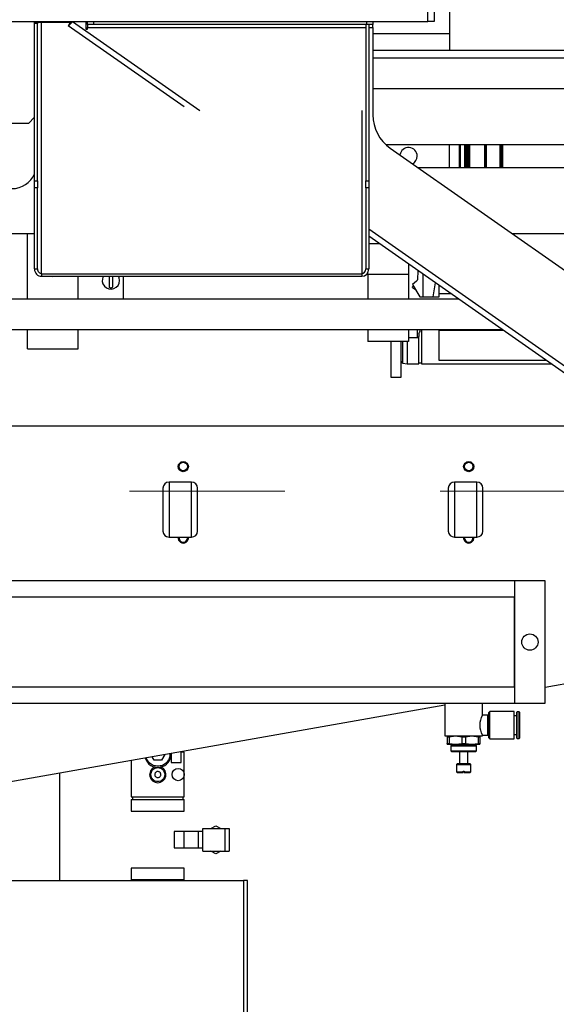
# Model space of a CAD drawing. Units: millimetres. Extents: x 20 to 416, y 10 to 287.
# Drawn here: x 101 to 109, y 227 to 243 of the extents above; entities that cross this region are included whole.
import ezdxf

# ---------------------------------------------------------------- set-up
doc = ezdxf.new("R2010")
doc.units = ezdxf.units.MM
doc.linetypes.add('CENTERX2', pattern=[20.32, 12.7, -2.54, 2.54, -2.54])
doc.styles.add('SLDTEXTSTYLE0', font='TXT', dxfattribs={"width": 0.605})
doc.dimstyles.new('SLDDIMSTYLE0', dxfattribs={"dimtxt": 3.5, "dimasz": 3.302, "dimexe": 0, "dimexo": 0.0625, "dimgap": 0.875, "dimtad": 1, "dimdec": 3, "dimlfac": 30, "dimrnd": 1e-09, "dimzin": 12, "dimdsep": 46, "dimtxsty": 'SLDTEXTSTYLE0', "dimsah": 1, "dimcen": 0.09, "dimadec": 0, "dimazin": 3, "dimtfac": 1, "dimtdec": 3, "dimtofl": 0, "dimtmove": 0, "dimatfit": 3, "dimfxl": 1, "dimfrac": 2, "dimtolj": 1, "dimtzin": 12, "dimarcsym": 0})
doc.dimstyles.new('SLDDIMSTYLE1', dxfattribs={"dimtxt": 3.5, "dimasz": 3.302, "dimexe": 0, "dimexo": 0.0625, "dimgap": 0.875, "dimtad": 1, "dimdec": 0, "dimlfac": 30, "dimrnd": 1e-09, "dimzin": 12, "dimdsep": 46, "dimtxsty": 'SLDTEXTSTYLE0', "dimsah": 1, "dimcen": 0.09, "dimadec": 0, "dimazin": 3, "dimtfac": 1, "dimtdec": 0, "dimtofl": 0, "dimtmove": 0, "dimatfit": 3, "dimfxl": 1, "dimfrac": 2, "dimtolj": 1, "dimtzin": 12, "dimarcsym": 0})

# ---------------------------------------------------------------- blocks, each defined once
blk = doc.blocks.new('_D_6')
at = {"color": 7, "linetype": 'Continuous', "lineweight": 18}
for p, q in [((110.395, 236.456), (136.017, 236.456)), ((135.017, 236.456), (135.017, 204.28)), ((91.657, 204.28), (136.017, 204.28))]:
    blk.add_line(p, q, dxfattribs=at)
for points in [[(135.017, 236.456), (134.509, 233.154), (135.525, 233.154)], [(135.017, 204.28), (135.525, 207.582), (134.509, 207.582)]]:
    blk.add_solid(points, dxfattribs=at)
at = {"color": 7, "linetype": 'Continuous', "lineweight": 18, "insert": (130.505, 216.744), "char_height": 3.5, "attachment_point": 1, "rotation": 90, "style": 'SLDTEXTSTYLE0'}
blk.add_mtext('965', dxfattribs=at)
blk = doc.blocks.new('_D_8')
at = {"color": 7, "linetype": 'Continuous', "lineweight": 18}
for p, q in [((122.35, 237.046), (122.35, 181.28)), ((93.324, 204.78), (93.324, 181.28)), ((93.324, 182.28), (122.35, 182.28))]:
    blk.add_line(p, q, dxfattribs=at)
for points in [[(93.324, 182.28), (96.626, 181.772), (96.626, 182.788)], [(122.35, 182.28), (119.048, 182.788), (119.048, 181.772)]]:
    blk.add_solid(points, dxfattribs=at)
at = {"color": 7, "linetype": 'Continuous', "lineweight": 18, "insert": (104.431, 186.791), "char_height": 3.5, "attachment_point": 1, "style": 'SLDTEXTSTYLE0'}
blk.add_mtext('871', dxfattribs=at)
blk = doc.blocks.new('_D_9')
at = {"color": 7, "linetype": 'Continuous', "lineweight": 18}
for p, q in [((93.324, 261.313), (144.575, 261.313)), ((143.575, 261.313), (143.575, 204.28)), ((91.657, 204.28), (144.575, 204.28))]:
    blk.add_line(p, q, dxfattribs=at)
for points in [[(143.575, 261.313), (143.067, 258.011), (144.083, 258.011)], [(143.575, 204.28), (144.083, 207.582), (143.067, 207.582)]]:
    blk.add_solid(points, dxfattribs=at)
at = {"color": 7, "linetype": 'Continuous', "lineweight": 18, "insert": (139.063, 228.426), "char_height": 3.5, "attachment_point": 1, "rotation": 90, "style": 'SLDTEXTSTYLE0'}
blk.add_mtext('1711', dxfattribs=at)
blk = doc.blocks.new('_D_10')
at = {"color": 7, "linetype": 'Continuous', "lineweight": 18}
for p, q in [((122.35, 237.046), (122.35, 172.436)), ((51.079, 223.18), (51.079, 172.436)), ((51.079, 173.436), (122.35, 173.436))]:
    blk.add_line(p, q, dxfattribs=at)
for points in [[(51.079, 173.436), (54.381, 172.928), (54.381, 173.944)], [(122.35, 173.436), (119.048, 173.944), (119.048, 172.928)]]:
    blk.add_solid(points, dxfattribs=at)
at = {"color": 7, "linetype": 'Continuous', "lineweight": 18, "insert": (81.772, 177.948), "char_height": 3.5, "attachment_point": 1, "style": 'SLDTEXTSTYLE0'}
blk.add_mtext('2138', dxfattribs=at)
blk = doc.blocks.new('_D_11')
at = {"color": 7, "linetype": 'Continuous', "lineweight": 18}
for p, q in [((88.99, 268.496), (152.837, 268.496)), ((151.837, 204.28), (151.837, 268.496)), ((91.657, 204.28), (152.837, 204.28))]:
    blk.add_line(p, q, dxfattribs=at)
for points in [[(151.837, 268.496), (151.329, 265.194), (152.345, 265.194)], [(151.837, 204.28), (152.345, 207.582), (151.329, 207.582)]]:
    blk.add_solid(points, dxfattribs=at)
at = {"color": 7, "linetype": 'Continuous', "lineweight": 18, "insert": (147.325, 233.469), "char_height": 3.5, "attachment_point": 1, "rotation": 90, "style": 'SLDTEXTSTYLE0'}
blk.add_mtext('1927', dxfattribs=at)

msp = doc.modelspace()

# ---------------------------------------------------------------- linework, layer by layer
at = {"color": 7, "linetype": 'Continuous', "lineweight": 25}
for p, q in [((107.323614, 242.796401), (107.323614, 243.629735)), ((107.423614, 243.629735), (107.423614, 242.796401)), ((107.673614, 243.094167), (107.673614, 242.594167)), ((94.223614, 242.796401), (107.323614, 242.796401)), ((100.89028, 242.780771), (100.94028, 242.780771)), ((100.89028, 242.762908), (100.89028, 242.780771)), ((100.94028, 242.762908), (100.89028, 242.762908)), ((100.89028, 240.192195), (100.89028, 242.762908)), ((100.923614, 242.796401), (100.923614, 242.780771)), ((101.006947, 242.780771), (100.94028, 242.780771)), ((100.94028, 242.780771), (100.94028, 242.762908)), ((100.94028, 240.192195), (100.94028, 242.762908)), ((101.006947, 242.780771), (101.006947, 242.796401)), ((101.006947, 238.671839), (101.006947, 242.780771)), ((101.47028, 242.766401), (101.441602, 242.725444)), ((103.335601, 241.399251), (101.441602, 242.725444)), ((101.731947, 242.796401), (101.731947, 242.671401)), ((101.756947, 242.746401), (101.756947, 242.796401)), ((101.856947, 242.746401), (101.756947, 242.746401)), ((101.756947, 242.746401), (101.756947, 242.696401)), ((101.756947, 242.671401), (101.756947, 242.696401)), ((101.856947, 242.796401), (101.856947, 242.746401)), ((106.323614, 242.746401), (101.856947, 242.746401)), ((106.306947, 242.746401), (106.306947, 240.192195)), ((106.323614, 242.746401), (106.323614, 242.796401)), ((106.423614, 242.746401), (106.323614, 242.746401)), ((106.356947, 242.746401), (106.356947, 240.192195)), ((106.423614, 242.796401), (106.423614, 242.746401)), ((106.423614, 242.696401), (106.423614, 242.746401)), ((106.423614, 242.696401), (106.423614, 241.270794)), ((107.423614, 242.796401), (107.323614, 242.796401)), ((101.731947, 242.671401), (101.756947, 242.671401)), ((107.673614, 242.594167), (106.423614, 242.594167)), ((107.673614, 242.594167), (107.673614, 242.3275)), ((106.423614, 242.3275), (113.69028, 242.3275)), ((113.69028, 242.194167), (106.423614, 242.194167)), ((113.69028, 241.694167), (106.423614, 241.694167)), ((100.79028, 241.129735), (100.89028, 241.229735)), ((100.79028, 241.129735), (94.223614, 241.129735)), ((112.056947, 240.7775), (106.641832, 240.7775)), ((107.673614, 240.410833), (107.673614, 240.7775)), ((107.84028, 240.410833), (107.84028, 240.7775)), ((107.856947, 240.410833), (107.856947, 240.7775)), ((107.95028, 240.7775), (107.95028, 240.410833)), ((108.273614, 240.7775), (108.273614, 240.410833)), ((108.54028, 240.7775), (108.54028, 240.410833)), ((106.707896, 240.724692), (110.309901, 238.202542)), ((107.156133, 240.410833), (112.056947, 240.410833)), ((100.89028, 240.192195), (100.94028, 240.192195)), ((100.89028, 240.076725), (100.89028, 240.192195)), ((100.94028, 240.192195), (100.94028, 240.076725)), ((106.306947, 240.192195), (106.356947, 240.192195)), ((106.306947, 240.076725), (106.306947, 240.192195)), ((106.356947, 240.192195), (106.356947, 240.076725)), ((100.89028, 238.748819), (100.89028, 240.076725)), ((100.94028, 240.076725), (100.89028, 240.076725)), ((100.94028, 238.748819), (100.94028, 240.076725)), ((106.356947, 240.076725), (106.306947, 240.076725)), ((106.306947, 240.076725), (106.306947, 238.748819)), ((106.356947, 240.076725), (106.356947, 238.748819)), ((94.59028, 239.3275), (100.89028, 239.3275)), ((100.773614, 238.260833), (100.773614, 239.3275)), ((108.703294, 239.3275), (113.69028, 239.3275)), ((110.394935, 236.456252), (106.356947, 239.283682)), ((106.532393, 239.160833), (106.356947, 239.160833)), ((107.006947, 238.828547), (107.006947, 238.660833)), ((100.89028, 238.748819), (100.94028, 238.748819)), ((101.006947, 238.671839), (101.006947, 238.628538)), ((101.006947, 238.671839), (106.24028, 238.671839)), ((106.24028, 238.671839), (106.24028, 238.628538)), ((106.306947, 238.748819), (106.356947, 238.748819)), ((106.34028, 238.660833), (106.34028, 238.686865)), ((107.006947, 238.660833), (106.34028, 238.660833)), ((106.34028, 238.660833), (106.34028, 238.260833)), ((107.006947, 238.660833), (107.006947, 238.260833)), ((107.158957, 238.722109), (107.151048, 238.572893)), ((107.24028, 238.665165), (107.24028, 238.294167)), ((101.006947, 238.628538), (106.24028, 238.628538)), ((101.606947, 238.260833), (101.606947, 238.628538)), ((102.34028, 238.628538), (102.34028, 238.260833)), ((107.139172, 238.54911), (107.073614, 238.494167)), ((107.073614, 238.494167), (107.19028, 238.294167)), ((107.406947, 238.294167), (107.446859, 238.520517)), ((107.088569, 238.468529), (107.073614, 238.455833)), ((107.073614, 238.444167), (107.073614, 238.455833)), ((107.073614, 238.444167), (107.121341, 238.412349)), ((107.506947, 238.294167), (107.506947, 238.478443)), ((107.698714, 238.344167), (107.506947, 238.344167)), ((96.69028, 238.260833), (107.817726, 238.260833)), ((107.19028, 238.294167), (107.406947, 238.294167)), ((107.24028, 238.294167), (107.506947, 238.294167)), ((96.69028, 237.760833), (108.5318, 237.760833)), ((100.773614, 237.444167), (100.773614, 237.760833)), ((101.606947, 237.444167), (101.606947, 237.760833)), ((106.34028, 237.760833), (106.34028, 237.560833)), ((107.006947, 237.760833), (107.006947, 237.560833)), ((107.15028, 237.622154), (107.15028, 237.760833)), ((107.176947, 237.687603), (107.176947, 237.645075)), ((107.216947, 237.760833), (107.216947, 237.196401)), ((107.506947, 237.249735), (107.506947, 237.749735)), ((107.506947, 237.749735), (108.547651, 237.749735)), ((107.64028, 237.760833), (107.64028, 237.749735)), ((107.006947, 237.560833), (106.34028, 237.560833)), ((106.716947, 237.560833), (106.716947, 236.979735)), ((106.883614, 236.979735), (106.883614, 237.560833)), ((106.983614, 237.560833), (106.983614, 237.196401)), ((107.15028, 237.622154), (107.006947, 237.622154)), ((107.176947, 237.645075), (107.15028, 237.622154)), ((107.176947, 237.196401), (107.176947, 237.645075)), ((100.773614, 237.444167), (101.606947, 237.444167)), ((106.911159, 237.209177), (106.983614, 237.196401)), ((107.176947, 237.213068), (107.216947, 237.213068)), ((109.261725, 237.249735), (107.506947, 237.249735)), ((106.983614, 237.196401), (107.176947, 237.196401)), ((107.216947, 237.196401), (109.337892, 237.196401)), ((106.716947, 236.979735), (106.883614, 236.979735)), ((94.54028, 236.183068), (113.656947, 236.183068)), ((103.09028, 235.263068), (103.09028, 234.363068)), ((103.456947, 235.263068), (103.09028, 235.263068)), ((103.456947, 234.363068), (103.456947, 235.263068)), ((107.756947, 235.263068), (107.756947, 234.363068)), ((108.123614, 235.263068), (107.756947, 235.263068)), ((108.123614, 234.363068), (108.123614, 235.263068)), ((103.09028, 234.363068), (103.456947, 234.363068)), ((107.756947, 234.363068), (108.123614, 234.363068)), ((108.74028, 233.646401), (95.406947, 233.646401)), ((108.74028, 233.646401), (108.74028, 231.646401)), ((109.24028, 233.646401), (108.74028, 233.646401)), ((109.24028, 231.646401), (109.24028, 233.646401)), ((108.74028, 233.379735), (95.406947, 233.379735)), ((108.74028, 231.913068), (108.74028, 233.379735)), ((113.656947, 232.683068), (109.24028, 231.904291)), ((95.406947, 231.913068), (108.74028, 231.913068)), ((107.598614, 231.61482), (94.223614, 229.256447)), ((95.406947, 231.646401), (108.74028, 231.646401)), ((107.598614, 231.646401), (107.598614, 231.113068)), ((108.21528, 231.451401), (108.21528, 231.646401)), ((108.74028, 231.646401), (109.24028, 231.646401)), ((108.300277, 231.451401), (108.21528, 231.451401)), ((108.317047, 231.496501), (108.316944, 231.468008)), ((108.333614, 231.513068), (108.317047, 231.496501)), ((108.317047, 231.079635), (108.317047, 231.496501)), ((108.733614, 231.513068), (108.333614, 231.513068)), ((108.333614, 231.063068), (108.333614, 231.513068)), ((108.733614, 231.288068), (108.733614, 231.513068)), ((108.77028, 231.441401), (108.733614, 231.441401)), ((108.781114, 231.504735), (108.77028, 231.493901)), ((108.77028, 231.493901), (108.77028, 231.288068)), ((108.81278, 231.504735), (108.781114, 231.504735)), ((108.781114, 231.071401), (108.781114, 231.504735)), ((108.733614, 231.063068), (108.733614, 231.288068)), ((108.77028, 231.288068), (108.77028, 231.082235)), ((107.598614, 231.113068), (108.21528, 231.113068)), ((107.64028, 231.113068), (107.64028, 231.098634)), ((107.64028, 231.098634), (107.671297, 231.098634)), ((107.64028, 231.098634), (107.64028, 230.989175)), ((107.671297, 231.098634), (107.773614, 231.113068)), ((107.671297, 231.098634), (107.671297, 230.989175)), ((107.773614, 231.113068), (107.875931, 231.098634)), ((107.875931, 231.098634), (107.875931, 230.989175)), ((107.875931, 231.098634), (107.937963, 231.098634)), ((107.937963, 231.098634), (108.04028, 231.113068)), ((107.937963, 231.098634), (107.937963, 230.989175)), ((108.04028, 231.113068), (108.142597, 231.098634)), ((108.142597, 231.098634), (108.142597, 230.989175)), ((108.142597, 231.098634), (108.173614, 231.098634)), ((108.173614, 231.098634), (108.173614, 231.113068)), ((108.173614, 231.098634), (108.173614, 230.989175)), ((108.21528, 231.113068), (108.21528, 231.124735)), ((108.21528, 231.124735), (108.300277, 231.124735)), ((108.316944, 231.108129), (108.317047, 231.079635)), ((108.733614, 231.134735), (108.77028, 231.134735)), ((108.77028, 231.082235), (108.781114, 231.071401)), ((107.64028, 230.974741), (107.64028, 230.989175)), ((107.64028, 230.989175), (107.671297, 230.989175)), ((107.64028, 230.974741), (107.773614, 230.974741)), ((107.671297, 230.989175), (107.773614, 230.974741)), ((107.707447, 230.958031), (107.696947, 230.947531)), ((107.696947, 230.947531), (107.696947, 230.868575)), ((107.696947, 230.947531), (108.116947, 230.947531)), ((108.106447, 230.958031), (107.707447, 230.958031)), ((107.74028, 230.974741), (107.74028, 230.958031)), ((107.773614, 230.974741), (107.875931, 230.989175)), ((107.773614, 230.974741), (108.04028, 230.974741)), ((107.875931, 230.989175), (107.937963, 230.989175)), ((107.937963, 230.989175), (108.04028, 230.974741)), ((108.04028, 230.974741), (108.142597, 230.989175)), ((108.04028, 230.974741), (108.173614, 230.974741)), ((108.073614, 230.958031), (108.073614, 230.974741)), ((108.116947, 230.947531), (108.106447, 230.958031)), ((108.116947, 230.868575), (108.116947, 230.947531)), ((108.142597, 230.989175), (108.173614, 230.989175)), ((108.173614, 230.989175), (108.173614, 230.974741)), ((108.317047, 231.079635), (108.333614, 231.063068)), ((108.333614, 231.063068), (108.733614, 231.063068)), ((108.781114, 231.071401), (108.81278, 231.071401)), ((102.849212, 230.713068), (102.815516, 230.771431)), ((103.019104, 230.807329), (102.964682, 230.713068)), ((103.123614, 230.825757), (103.123614, 230.679735)), ((103.29028, 230.679735), (103.29028, 230.855145)), ((103.34028, 230.846401), (103.29028, 230.846401)), ((103.323614, 230.846401), (103.323614, 230.861023)), ((103.34028, 230.113068), (103.34028, 230.846401)), ((107.696947, 230.868575), (107.707447, 230.858075)), ((107.696947, 230.868575), (108.116947, 230.868575)), ((107.707447, 230.858075), (107.906947, 230.858075)), ((107.84028, 230.858075), (107.84028, 230.654735)), ((107.906947, 230.858075), (108.106447, 230.858075)), ((107.973614, 230.654735), (107.973614, 230.858075)), ((108.106447, 230.858075), (108.116947, 230.868575)), ((102.473614, 230.711145), (102.473614, 230.113068)), ((102.964682, 230.713068), (102.849212, 230.713068)), ((103.123614, 230.679735), (103.29028, 230.679735)), ((107.801947, 230.654735), (107.79028, 230.643068)), ((107.79028, 230.643068), (107.79028, 230.524735)), ((107.79028, 230.643068), (108.023614, 230.643068)), ((108.011947, 230.654735), (107.801947, 230.654735)), ((108.023614, 230.643068), (108.011947, 230.654735)), ((108.023614, 230.524735), (108.023614, 230.643068)), ((101.306947, 228.746401), (101.306947, 230.50543)), ((107.79028, 230.524735), (107.801947, 230.513068)), ((107.79028, 230.524735), (107.898614, 230.524735)), ((107.801947, 230.513068), (107.898614, 230.513068)), ((107.898614, 230.533068), (107.91528, 230.533068)), ((107.898614, 230.524735), (107.898614, 230.533068)), ((107.898614, 230.513068), (107.898614, 230.524735)), ((107.91528, 230.533068), (107.91528, 230.524735)), ((107.91528, 230.524735), (108.023614, 230.524735)), ((107.91528, 230.524735), (107.91528, 230.513068)), ((107.91528, 230.513068), (108.011947, 230.513068)), ((108.011947, 230.513068), (108.023614, 230.524735)), ((102.473614, 230.113068), (102.906947, 230.113068)), ((102.473614, 230.069735), (102.473614, 229.879735)), ((102.473614, 230.069735), (102.906947, 230.069735)), ((102.49028, 230.113068), (102.49028, 230.069735)), ((102.906947, 230.113068), (103.34028, 230.113068)), ((102.906947, 230.069735), (103.34028, 230.069735)), ((103.323614, 230.069735), (103.323614, 230.113068)), ((103.34028, 229.879735), (103.34028, 230.069735)), ((102.473614, 229.879735), (102.906947, 229.879735)), ((102.906947, 229.879735), (103.34028, 229.879735)), ((103.77449, 229.596401), (103.856947, 229.644008)), ((103.856947, 229.644008), (103.939404, 229.596401)), ((103.573614, 229.546401), (103.173614, 229.546401)), ((103.173614, 229.546401), (103.173614, 229.413068)), ((103.64028, 229.546401), (103.34028, 229.546401)), ((103.34028, 229.279735), (103.34028, 229.546401)), ((103.573614, 229.413068), (103.573614, 229.546401)), ((103.64028, 229.229735), (103.64028, 229.596401)), ((103.64028, 229.596401), (104.006947, 229.596401)), ((104.006947, 229.229735), (104.006947, 229.596401)), ((104.006947, 229.596401), (104.073614, 229.596401)), ((104.073614, 229.596401), (104.073614, 229.229735)), ((103.173614, 229.413068), (103.173614, 229.279735)), ((103.573614, 229.279735), (103.573614, 229.413068)), ((103.173614, 229.279735), (103.573614, 229.279735)), ((103.34028, 229.279735), (103.64028, 229.279735)), ((103.64028, 229.229735), (104.006947, 229.229735)), ((103.856947, 229.182128), (103.77449, 229.229735)), ((103.939404, 229.229735), (103.856947, 229.182128)), ((104.006947, 229.229735), (104.073614, 229.229735)), ((102.473614, 228.946401), (102.473614, 228.756401)), ((102.906947, 228.946401), (102.473614, 228.946401)), ((103.34028, 228.946401), (102.906947, 228.946401)), ((103.34028, 228.756401), (103.34028, 228.946401)), ((95.306947, 228.746401), (104.306947, 228.746401)), ((102.906947, 228.756401), (102.473614, 228.756401)), ((102.49028, 228.756401), (102.49028, 228.746401)), ((103.34028, 228.756401), (102.906947, 228.756401)), ((103.323614, 228.746401), (103.323614, 228.756401)), ((104.373614, 228.746401), (104.306947, 228.746401)), ((104.373614, 222.424632), (104.373614, 228.746401))]:
    msp.add_line(p, q, dxfattribs=at)
at = {"color": 8, "linetype": 'Continuous', "lineweight": 25}
for p, q in [((101.496343, 242.780771), (101.006947, 242.780771)), ((101.514608, 242.796401), (103.5924, 241.341516)), ((101.756947, 242.780771), (101.731947, 242.780771)), ((101.756947, 242.696401), (106.306947, 242.696401)), ((106.356947, 242.696401), (106.423614, 242.696401)), ((106.24028, 241.341516), (106.24028, 238.671839)), ((107.924914, 240.410833), (107.924914, 240.7775)), ((107.930624, 240.410833), (107.930624, 240.7775)), ((107.957169, 240.7775), (107.957169, 240.410833)), ((107.980969, 240.7775), (107.980969, 240.410833)), ((108.00408, 240.7775), (108.00408, 240.410833)), ((108.248047, 240.7775), (108.248047, 240.410833)), ((108.271114, 240.7775), (108.271114, 240.410833)), ((108.499814, 240.7775), (108.499814, 240.410833)), ((108.523389, 240.7775), (108.523389, 240.410833)), ((106.356947, 239.405759), (110.423614, 236.558249)), ((106.911159, 237.209177), (106.911159, 237.560833)), ((108.300277, 231.288068), (108.300277, 231.451401)), ((108.316944, 231.468008), (108.316944, 231.108129)), ((108.81278, 231.288068), (108.81278, 231.504735)), ((108.300277, 231.124735), (108.300277, 231.288068)), ((108.81278, 231.071401), (108.81278, 231.288068)), ((104.306947, 228.746401), (104.306947, 222.423468))]:
    msp.add_line(p, q, dxfattribs=at)
at = {"color": 7, "linetype": 'CENTERX2', "lineweight": 18}
msp.add_line((46.561238, 235.113068), (117.898153, 235.113068), dxfattribs=at)
at = {"color": 7, "linetype": 'Continuous', "lineweight": 25, "flags": 128}
for points in [[(101.153264, 238.628538), (101.186172, 238.627895), (101.193964, 238.628538)], [(102.283047, 238.560833), (102.276704, 238.602915), (102.265972, 238.628538)]]:
    msp.add_lwpolyline(points, dxfattribs=at)
at = {"color": 7, "linetype": 'Continuous', "lineweight": 25}
for centre, radius in [((103.323614, 235.516401), 0.083333), ((107.99028, 235.516401), 0.083333), ((103.323614, 235.516401), 0.07), ((107.99028, 235.516401), 0.07), ((108.99028, 232.646401), 0.133333), ((103.24028, 230.479735), 0.1)]:
    msp.add_circle(centre, radius, dxfattribs=at)
for centre, radius, start, end in [((107.09028, 241.270794), 0.666667, 180, 235), ((107.006947, 240.594167), 0.141667, 0, 172.1330201), ((107.006947, 240.594167), 0.141667, 297.8669799, 0), ((100.523614, 240.463068), 0.4, 270, 336.4435357), ((102.14028, 238.560833), 0.142767, 151.6905709, 0), ((107.117761, 238.574658), 0.033333, 309.9658726, 356.9658726), ((106.916947, 237.242004), 0.033333, 180, 260), ((103.09028, 235.163068), 0.1, 90, 180), ((103.456947, 235.163068), 0.1, 0, 90), ((107.756947, 235.163068), 0.1, 90, 180), ((108.123614, 235.163068), 0.1, 0, 90), ((103.09028, 234.463068), 0.1, 180, 270), ((103.456947, 234.463068), 0.1, 270, 0), ((107.756947, 234.463068), 0.1, 180, 270), ((108.123614, 234.463068), 0.1, 270, 0), ((103.323614, 234.349735), 0.083333, 170.7931038, 9.2068962), ((103.323614, 234.349735), 0.07, 169.0194246, 10.9805754), ((107.99028, 234.349735), 0.083333, 170.7931038, 9.2068962), ((107.99028, 234.349735), 0.07, 169.0194246, 10.9805754), ((108.499295, 231.288068), 0.327631, 150.0973322, 209.9026678), ((108.300277, 231.468068), 0.016667, 270, 359.7919961), ((108.81278, 231.493901), 0.010833, 0, 90), ((108.300277, 231.108068), 0.016667, 0.2080039, 90), ((108.81278, 231.082235), 0.010833, 270, 0), ((102.906947, 230.813068), 0.216667, 196.6597303, 3.3402697), ((102.906947, 230.479735), 0.133333, 112.7982402, 270), ((102.906947, 230.479735), 0.133333, 270, 67.2017599)]:
    msp.add_arc(centre, radius, start, end, dxfattribs=at)
for centre, major_axis, ratio, start_param, end_param in [((101.006947, 238.748819), (0, 0.120281), 0.969948452, 1.570796327, 3.141592654), ((101.006947, 238.748819), (0, -0.07698), 0.866025404, 4.71238898, 6.283185307), ((106.24028, 238.748819), (0, 0.120281), 0.969948452, 3.141592654, 4.71238898), ((106.24028, 238.748819), (0, 0.07698), 0.866025404, 3.141592654, 4.71238898), ((106.326037, 237.529735), (0.868117, 0.226804), 0.254565784, 6.006716035, 6.302819019)]:
    msp.add_ellipse(centre, major_axis=major_axis, ratio=ratio, start_param=start_param, end_param=end_param, dxfattribs=at)
for points, knots in [([(101.441602, 242.725444), (101.443374, 242.725573), (101.446918, 242.72583), (101.460336, 242.737786), (101.478467, 242.756476), (101.497532, 242.777393), (101.50987, 242.791127), (101.514608, 242.796401)], [0, 0, 0, 0, 0.216278947, 0.432562637, 0.648846337, 0.865129988, 1, 1, 1, 1]), ([(102.11528, 238.460833), (102.11528, 238.465152), (102.11528, 238.484156), (102.11528, 238.511359), (102.11528, 238.539908), (102.11528, 238.560489), (102.11528, 238.590889), (102.11528, 238.612164), (102.11528, 238.628538)], [0, 0, 0, 0, 0.080839543, 0.355766865, 0.505855621, 0.597817614, 0.690449221, 1, 1, 1, 1]), ([(102.16528, 238.628538), (102.16528, 238.612164), (102.16528, 238.590889), (102.16528, 238.560489), (102.16528, 238.539908), (102.16528, 238.511359), (102.16528, 238.484156), (102.16528, 238.465152), (102.16528, 238.460833)], [0, 0, 0, 0, 0.309550779, 0.402182386, 0.494144379, 0.644233135, 0.919160457, 1, 1, 1, 1]), ([(102.16528, 238.460833), (102.164956, 238.457752), (102.164305, 238.451576), (102.159021, 238.443406), (102.151468, 238.437876), (102.143062, 238.435538), (102.134993, 238.435993), (102.127748, 238.43876), (102.121658, 238.443559), (102.117187, 238.450191), (102.115434, 238.456284), (102.115312, 238.459914), (102.11528, 238.460833)], [0, 0, 0, 0, 0.126722887, 0.25398311, 0.368623591, 0.469707634, 0.562604216, 0.653459554, 0.74756325, 0.849257335, 0.961844211, 1, 1, 1, 1]), ([(102.99028, 235.163068), (102.99028, 235.161933), (102.99028, 235.159594), (102.99028, 235.140121), (102.99028, 235.107831), (102.99028, 235.062306), (102.99028, 235.006348), (102.99028, 234.943618), (102.99028, 234.878388), (102.99028, 234.813068), (102.99028, 234.747748), (102.99028, 234.682518), (102.99028, 234.619788), (102.99028, 234.56383), (102.99028, 234.518305), (102.99028, 234.486015), (102.99028, 234.466543), (102.99028, 234.464204), (102.99028, 234.463068)], [0, 0, 0, 0, 0.058258016, 0.120005665, 0.184320407, 0.25, 0.315679593, 0.379994335, 0.441741984, 0.5, 0.558258016, 0.620005665, 0.684320407, 0.75, 0.815679593, 0.879994335, 0.941741984, 1, 1, 1, 1]), ([(103.556947, 234.463068), (103.556947, 234.464204), (103.556947, 234.466543), (103.556947, 234.486015), (103.556947, 234.518305), (103.556947, 234.56383), (103.556947, 234.619788), (103.556947, 234.682518), (103.556947, 234.747748), (103.556947, 234.813068), (103.556947, 234.878388), (103.556947, 234.943618), (103.556947, 235.006348), (103.556947, 235.062306), (103.556947, 235.107831), (103.556947, 235.140121), (103.556947, 235.159594), (103.556947, 235.161933), (103.556947, 235.163068)], [0, 0, 0, 0, 0.058258016, 0.120005665, 0.184320407, 0.25, 0.315679593, 0.379994335, 0.441741984, 0.5, 0.558258016, 0.620005665, 0.684320407, 0.75, 0.815679593, 0.879994335, 0.941741984, 1, 1, 1, 1]), ([(107.656947, 235.163068), (107.656947, 235.161933), (107.656947, 235.159594), (107.656947, 235.140121), (107.656947, 235.107831), (107.656947, 235.062306), (107.656947, 235.006348), (107.656947, 234.943618), (107.656947, 234.878388), (107.656947, 234.813068), (107.656947, 234.747748), (107.656947, 234.682518), (107.656947, 234.619788), (107.656947, 234.56383), (107.656947, 234.518305), (107.656947, 234.486015), (107.656947, 234.466543), (107.656947, 234.464204), (107.656947, 234.463068)], [0, 0, 0, 0, 0.058258016, 0.120005665, 0.184320407, 0.25, 0.315679593, 0.379994335, 0.441741984, 0.5, 0.558258016, 0.620005665, 0.684320407, 0.75, 0.815679593, 0.879994335, 0.941741984, 1, 1, 1, 1]), ([(108.223614, 234.463068), (108.223614, 234.464204), (108.223614, 234.466543), (108.223614, 234.486015), (108.223614, 234.518305), (108.223614, 234.56383), (108.223614, 234.619788), (108.223614, 234.682518), (108.223614, 234.747748), (108.223614, 234.813068), (108.223614, 234.878388), (108.223614, 234.943618), (108.223614, 235.006348), (108.223614, 235.062306), (108.223614, 235.107831), (108.223614, 235.140121), (108.223614, 235.159594), (108.223614, 235.161933), (108.223614, 235.163068)], [0, 0, 0, 0, 0.058258016, 0.120005665, 0.184320407, 0.25, 0.315679593, 0.379994335, 0.441741984, 0.5, 0.558258016, 0.620005665, 0.684320407, 0.75, 0.815679593, 0.879994335, 0.941741984, 1, 1, 1, 1]), ([(108.823614, 231.082235), (108.823614, 231.084984), (108.823614, 231.089214), (108.823614, 231.114881), (108.823614, 231.141446), (108.823614, 231.174422), (108.823614, 231.222343), (108.823614, 231.288068), (108.823614, 231.353793), (108.823614, 231.401714), (108.823614, 231.43469), (108.823614, 231.461255), (108.823614, 231.486922), (108.823614, 231.491152), (108.823614, 231.493901)], [0, 0, 0, 0, 0.119728422, 0.18418033, 0.25, 0.31581967, 0.380271578, 0.5, 0.619728422, 0.68418033, 0.75, 0.81581967, 0.880271578, 1, 1, 1, 1]), ([(102.906947, 230.366401), (102.892696, 230.367924), (102.870694, 230.370274), (102.844274, 230.384384), (102.826268, 230.399027), (102.811525, 230.417062), (102.797862, 230.443473), (102.790863, 230.479735), (102.797861, 230.51599), (102.811522, 230.542402), (102.826259, 230.560434), (102.844269, 230.575082), (102.870688, 230.589195), (102.892696, 230.591546), (102.906947, 230.593068)], [0, 0, 0, 0, 0.1197214725, 0.1848355545, 0.2499999773, 0.315114082, 0.3802785275, 0.5, 0.6197214725, 0.6848355545, 0.7499999773, 0.815114082, 0.8802785275, 1, 1, 1, 1]), ([(102.906947, 230.429735), (102.901345, 230.430284), (102.890143, 230.431382), (102.87522, 230.439937), (102.863825, 230.452565), (102.857268, 230.468391), (102.856318, 230.485446), (102.861035, 230.501816), (102.870876, 230.515718), (102.884782, 230.525627), (102.897619, 230.529318), (102.910654, 230.530048), (102.92376, 230.527835), (102.938672, 230.5196), (102.95007, 230.506886), (102.956626, 230.491083), (102.957576, 230.474021), (102.952859, 230.457657), (102.943018, 230.443742), (102.929111, 230.433878), (102.916279, 230.430056), (102.908809, 230.429799), (102.906947, 230.429735)], [0, 0, 0, 0, 0.053443273, 0.106878055, 0.160533743, 0.21433995, 0.267904021, 0.321210803, 0.374646512, 0.428395376, 0.482155027, 0.5, 0.553443273, 0.606878055, 0.660533743, 0.71433995, 0.767904021, 0.821210803, 0.874646512, 0.928395376, 0.982155027, 1, 1, 1, 1]), ([(102.906947, 230.593068), (102.921198, 230.591546), (102.9432, 230.589196), (102.96962, 230.575086), (102.987626, 230.560442), (103.002369, 230.542407), (103.016032, 230.515996), (103.023031, 230.479735), (103.016034, 230.443479), (103.002372, 230.417067), (102.987635, 230.399036), (102.969625, 230.384387), (102.943206, 230.370274), (102.921198, 230.367924), (102.906947, 230.366401)], [0, 0, 0, 0, 0.119721473, 0.184835554, 0.249999977, 0.315114082, 0.380278527, 0.5, 0.619721473, 0.684835554, 0.749999977, 0.815114082, 0.880278527, 1, 1, 1, 1])]:
    msp.add_open_spline(points, degree=3, knots=knots, dxfattribs=at)
msp.add_open_spline([(101.47028, 242.766401), (101.472016, 242.766104), (101.475486, 242.765509), (101.48603, 242.772241), (101.499422, 242.78304), (101.509546, 242.791948), (101.514608, 242.796401)], degree=3, dxfattribs=at)
at = {"color": 8, "linetype": 'Continuous', "lineweight": 25}
for points, knots in [([(103.101923, 230.821932), (103.102543, 230.818982), (103.108232, 230.791941), (103.095413, 230.750141), (103.07273, 230.704509), (103.046956, 230.672969), (103.015553, 230.647595), (102.969734, 230.623069), (102.931683, 230.619028), (102.906947, 230.616401)], [0, 0, 0, 0, 0.028486411, 0.261121989, 0.386353798, 0.514243205, 0.642132613, 0.767364422, 1, 1, 1, 1]), ([(102.906947, 230.616401), (102.882199, 230.619026), (102.844129, 230.623064), (102.798402, 230.647606), (102.7667, 230.672928), (102.742045, 230.704659), (102.724871, 230.73216), (102.722121, 230.750063), (102.721388, 230.754834)], [0, 0, 0, 0, 0.296587144, 0.456245202, 0.619291432, 0.782337663, 0.94199572, 1, 1, 1, 1])]:
    msp.add_open_spline(points, degree=3, knots=knots, dxfattribs=at)

# ---------------------------------------------------------------- dimensions: what is measured, and where the dimension line sits
at = {"color": 7, "linetype": 'Continuous', "lineweight": 18}
for base, p1, p2, dimstyle, picture, middle in [((151.8367415814, 268.4964013641), (91.6569470489, 204.2797346974), (88.9902803823, 268.4964013641), 'SLDDIMSTYLE1', '_D_11', (151.8367415814, 237.8533481025)), ((143.574538, 204.279735), (93.323614, 261.313068), (91.656947, 204.279735), 'SLDDIMSTYLE0', '_D_9', (143.574538, 232.810789)), ((135.01707, 204.279735), (110.394935, 236.456252), (91.656947, 204.279735), 'SLDDIMSTYLE1', '_D_6', (135.01707, 220.032383))]:
    dim = msp.add_linear_dim(base=base, p1=p1, p2=p2, angle=90, dimstyle=dimstyle, dxfattribs=at)
    dim.commit()
    dim.dimension.update_dxf_attribs({"geometry": picture, "text_midpoint": middle, "dimtype": 160})
for base, p1, picture, middle in [((122.35028, 173.436277), (51.078614, 223.179735), '_D_10', (86.156741, 173.436277)), ((122.35028, 182.279735), (93.323614, 204.779735), '_D_8', (107.719977, 182.279735))]:
    dim = msp.add_linear_dim(base=base, p1=p1, p2=(122.35028, 237.046401), dimstyle='SLDDIMSTYLE1', dxfattribs=at)
    dim.commit()
    dim.dimension.update_dxf_attribs({"geometry": picture, "text_midpoint": middle, "dimtype": 160})

doc.saveas('drawing.dxf')
